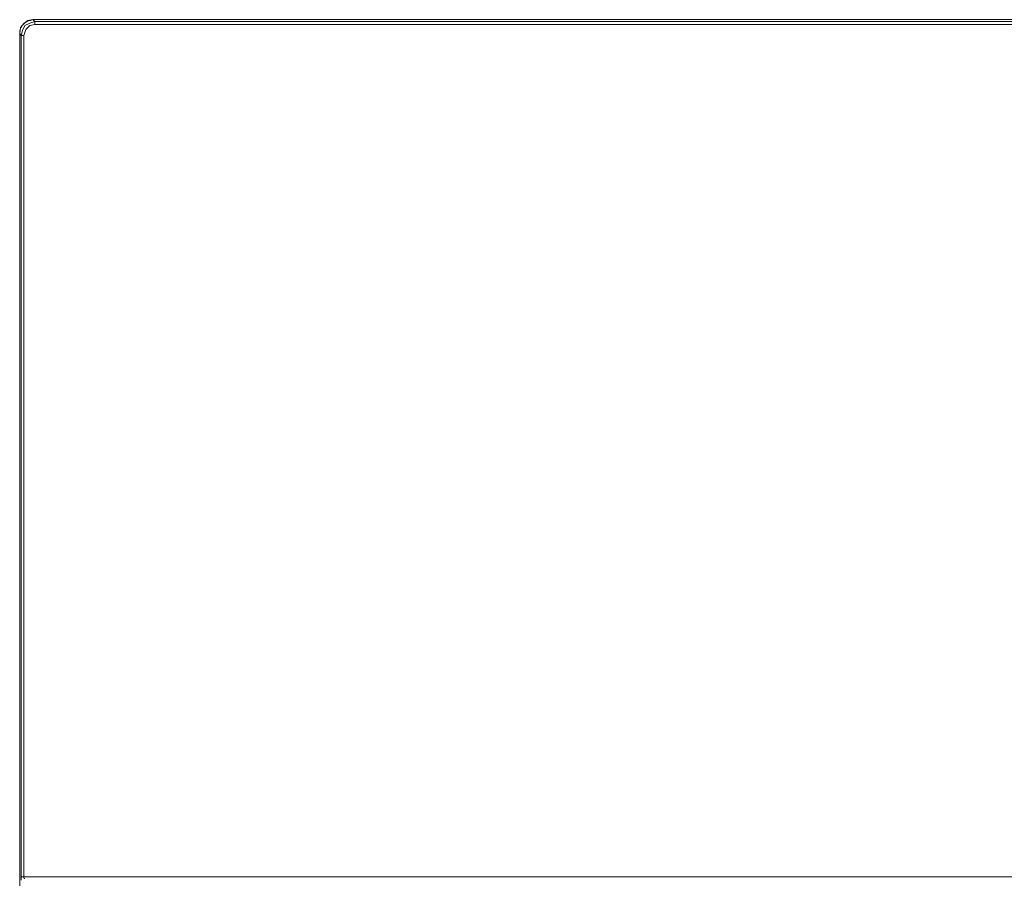
# Model space of a CAD drawing. Units: millimetres. Extents: x 0.5 to 11, y 1.3 to 6.8.
# Drawn here: x 8.2 to 9.4, y 3.9 to 5 of the extents above; entities that cross this region are included whole.
import ezdxf

# ---------------------------------------------------------------- set-up
doc = ezdxf.new("R2010")
doc.units = ezdxf.units.MM
doc.layers.add('Dahua', color=7, linetype='Continuous')

# ---------------------------------------------------------------- blocks, each defined once
blk = doc.blocks.new('LM22-B200_b')
at = {"lineweight": 0}
blk.add_lwpolyline([(8.1758, 4.9707), (8.1725, 4.9698, 0.298054), (8.1592, 4.9565), (8.1592, 4.9532)], format="xyb", dxfattribs=at)
for points in [[(8.1758, 4.9707), (8.1692, 4.9698), (8.1642, 4.9657), (8.16, 4.9607), (8.1592, 4.954)], [(8.1783, 4.9682), (8.1717, 4.9665), (8.1658, 4.9632), (8.1625, 4.9573), (8.1608, 4.9507)], [(8.1783, 4.9648), (8.1717, 4.9632), (8.1667, 4.9582), (8.1642, 4.9507)], [(8.1783, 4.9682), (8.1758, 4.9707)], [(8.1758, 4.9707), (10.9483, 4.9707), (8.1758, 4.9707)], [(8.1783, 4.9682), (8.1783, 4.9648)], [(8.1783, 4.9682), (10.9458, 4.9682)], [(10.9458, 4.9648), (8.1783, 4.9648)], [(8.1592, 3.3246), (8.1592, 4.9532)], [(8.1592, 4.9532), (8.1608, 4.9507)], [(8.1608, 3.8986), (8.1608, 4.9507)], [(8.1642, 4.9507), (8.1608, 4.9507)], [(8.1642, 4.9507), (8.1642, 3.8986)], [(8.1608, 3.8986), (10.9625, 3.8986)], [(8.1608, 3.8944), (8.1608, 3.8986)], [(8.1642, 3.8969), (8.1642, 3.8986)], [(8.165, 3.8961), (8.165, 3.8969)]]:
    blk.add_lwpolyline(points, dxfattribs=at)

msp = doc.modelspace()

# ---------------------------------------------------------------- block references
at = {"layer": 'Dahua'}
msp.add_blockref('LM22-B200_b', (0, 0), dxfattribs=at)

doc.saveas('drawing.dxf')
